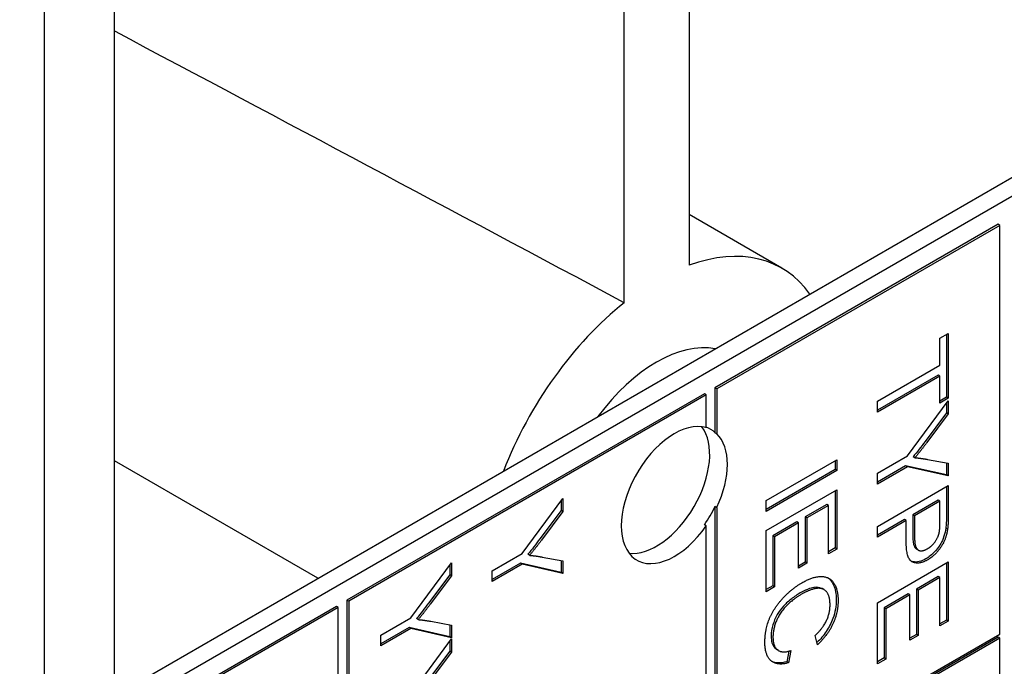
# Model space of a CAD drawing. Units: millimetres. Extents: x 373 to 5016, y 47 to 6538.
# Drawn here: x 1731 to 1741, y 5094 to 5101 of the extents above; entities that cross this region are included whole.
import ezdxf

# ---------------------------------------------------------------- set-up
doc = ezdxf.new("R2010")
doc.units = ezdxf.units.MM
doc.header["$LTSCALE"] = 24
doc.layers.add('Visible Edges(Hillmar_metric)', color=7, linetype='Continuous', lineweight=25)

msp = doc.modelspace()

# ---------------------------------------------------------------- linework, layer by layer
at = {"layer": 'Visible Edges(Hillmar_metric)'}
for p, q in [((1731.784, 5093.65), (1731.784, 5118.565)), ((1731.037, 5093.218), (1731.037, 5118.213)), ((1737.906, 5111.554), (1737.906, 5098.236)), ((1737.215, 5097.837), (1737.215, 5111.155)), ((1730.772, 5093.065), (1743.971, 5100.686)), ((1730.942, 5092.967), (1744.141, 5100.588)), ((1738.893, 5098.205), (1737.906, 5098.775)), ((1741.199, 5098.672), (1738.182, 5096.93)), ((1741.218, 5098.661), (1741.199, 5098.672)), ((1741.218, 5098.661), (1738.201, 5096.919)), ((1741.218, 5094.306), (1741.218, 5098.661)), ((1740.579, 5097.458), (1740.668, 5097.509)), ((1740.579, 5097.171), (1740.579, 5097.458)), ((1740.649, 5097.498), (1740.649, 5096.83)), ((1740.668, 5097.509), (1740.668, 5096.819)), ((1739.914, 5096.787), (1740.579, 5097.171)), ((1740.56, 5097.066), (1739.914, 5096.693)), ((1740.579, 5097.055), (1739.914, 5096.671)), ((1740.579, 5097.055), (1740.56, 5097.066)), ((1740.579, 5096.767), (1740.579, 5097.055)), ((1738.182, 5096.93), (1738.182, 5096.451)), ((1738.201, 5096.919), (1738.182, 5096.93)), ((1738.201, 5096.919), (1738.201, 5096.44)), ((1738.069, 5096.865), (1734.26, 5094.666)), ((1738.088, 5096.854), (1734.279, 5094.655)), ((1738.088, 5096.854), (1738.069, 5096.865)), ((1738.088, 5096.505), (1738.088, 5096.854)), ((1739.914, 5096.671), (1739.914, 5096.787)), ((1740.233, 5096.204), (1740.668, 5096.791)), ((1740.649, 5096.83), (1740.579, 5096.789)), ((1740.668, 5096.819), (1740.579, 5096.767)), ((1740.668, 5096.819), (1740.649, 5096.83)), ((1740.668, 5096.791), (1740.668, 5096.651)), ((1740.649, 5096.765), (1740.649, 5096.662)), ((1740.649, 5096.662), (1740.421, 5096.358)), ((1740.668, 5096.651), (1740.44, 5096.347)), ((1740.668, 5096.651), (1740.649, 5096.662)), ((1738.201, 5096.44), (1738.182, 5096.451)), ((1733.951, 5094.9), (1731.784, 5096.151)), ((1738.727, 5095.728), (1739.481, 5096.164)), ((1739.462, 5096.153), (1739.462, 5096.059)), ((1739.481, 5096.164), (1739.481, 5096.048)), ((1739.914, 5096.019), (1740.233, 5096.204)), ((1740.313, 5096.185), (1740.294, 5096.196)), ((1740.446, 5096.167), (1740.668, 5096.126)), ((1739.462, 5096.059), (1738.727, 5095.634)), ((1739.481, 5096.048), (1738.727, 5095.613)), ((1739.481, 5096.048), (1739.462, 5096.059)), ((1740.214, 5096.099), (1739.914, 5095.926)), ((1740.233, 5096.089), (1739.914, 5095.904)), ((1740.649, 5096.002), (1740.214, 5096.099)), ((1740.233, 5096.089), (1740.214, 5096.099)), ((1740.668, 5095.992), (1740.233, 5096.089)), ((1740.649, 5096.129), (1740.649, 5096.002)), ((1740.668, 5096.126), (1740.668, 5095.992)), ((1739.914, 5095.904), (1739.914, 5096.019)), ((1740.668, 5095.992), (1740.649, 5096.002)), ((1738.727, 5095.408), (1739.481, 5095.843)), ((1739.481, 5095.843), (1739.481, 5095.212)), ((1739.914, 5095.453), (1740.668, 5095.889)), ((1740.649, 5095.878), (1740.649, 5095.571)), ((1740.668, 5095.889), (1740.668, 5095.56)), ((1736.127, 5095.165), (1736.562, 5095.751)), ((1736.562, 5095.751), (1736.562, 5095.611)), ((1739.462, 5095.832), (1739.462, 5095.223)), ((1740.56, 5095.733), (1740.29, 5095.577)), ((1740.579, 5095.722), (1740.56, 5095.733)), ((1736.543, 5095.726), (1736.543, 5095.622)), ((1738.182, 5095.667), (1738.182, 5092.575)), ((1738.182, 5095.667), (1738.201, 5095.656)), ((1738.201, 5095.656), (1738.201, 5092.564)), ((1738.727, 5095.613), (1738.727, 5095.728)), ((1739.373, 5095.687), (1739.142, 5095.554)), ((1739.392, 5095.676), (1739.161, 5095.543)), ((1739.392, 5095.676), (1739.373, 5095.687)), ((1739.392, 5095.161), (1739.392, 5095.676)), ((1740.579, 5095.722), (1740.309, 5095.566)), ((1740.579, 5095.499), (1740.579, 5095.722)), ((1736.543, 5095.622), (1736.315, 5095.319)), ((1736.562, 5095.611), (1736.334, 5095.308)), ((1736.562, 5095.611), (1736.543, 5095.622)), ((1739.161, 5095.543), (1739.142, 5095.554)), ((1739.142, 5095.554), (1739.142, 5095.071)), ((1739.161, 5095.543), (1739.161, 5095.06)), ((1740.201, 5095.526), (1739.914, 5095.36)), ((1740.22, 5095.515), (1740.201, 5095.526)), ((1740.309, 5095.566), (1740.29, 5095.577)), ((1740.29, 5095.577), (1740.29, 5095.352)), ((1740.309, 5095.566), (1740.309, 5095.341)), ((1738.088, 5095.46), (1738.069, 5095.471)), ((1738.088, 5089.233), (1738.088, 5095.46)), ((1739.053, 5095.502), (1738.797, 5095.354)), ((1739.072, 5095.492), (1738.816, 5095.343)), ((1739.072, 5095.492), (1739.053, 5095.502)), ((1739.072, 5095.009), (1739.072, 5095.492)), ((1740.22, 5095.515), (1739.914, 5095.338)), ((1739.914, 5095.338), (1739.914, 5095.453)), ((1740.22, 5095.291), (1740.22, 5095.515)), ((1740.66, 5095.423), (1740.641, 5095.434)), ((1738.727, 5094.757), (1738.727, 5095.408)), ((1738.816, 5095.343), (1738.797, 5095.354)), ((1738.797, 5095.354), (1738.797, 5094.819)), ((1738.816, 5095.343), (1738.816, 5094.808)), ((1739.462, 5095.223), (1739.392, 5095.183)), ((1739.481, 5095.212), (1739.392, 5095.161)), ((1739.481, 5095.212), (1739.462, 5095.223)), ((1740.35, 5095.2), (1740.331, 5095.211)), ((1735.807, 5094.98), (1736.127, 5095.165)), ((1736.206, 5095.145), (1736.188, 5095.156)), ((1736.34, 5095.127), (1736.562, 5095.086)), ((1734.94, 5094.479), (1735.375, 5095.066)), ((1735.356, 5095.041), (1735.356, 5094.937)), ((1735.375, 5095.066), (1735.375, 5094.926)), ((1736.108, 5095.06), (1735.807, 5094.886)), ((1736.127, 5095.049), (1735.807, 5094.865)), ((1736.127, 5095.049), (1736.108, 5095.06)), ((1736.543, 5094.963), (1736.108, 5095.06)), ((1736.562, 5094.952), (1736.127, 5095.049)), ((1736.543, 5095.09), (1736.543, 5094.963)), ((1736.562, 5095.086), (1736.562, 5094.952)), ((1739.142, 5095.071), (1739.072, 5095.031)), ((1739.161, 5095.06), (1739.072, 5095.009)), ((1739.161, 5095.06), (1739.142, 5095.071)), ((1739.914, 5094.639), (1740.668, 5095.074)), ((1740.649, 5095.063), (1740.649, 5094.454)), ((1740.668, 5095.074), (1740.668, 5094.444)), ((1735.356, 5094.937), (1735.128, 5094.634)), ((1735.375, 5094.926), (1735.147, 5094.623)), ((1735.375, 5094.926), (1735.356, 5094.937)), ((1735.807, 5094.865), (1735.807, 5094.98)), ((1736.562, 5094.952), (1736.543, 5094.963)), ((1740.56, 5094.918), (1740.329, 5094.785)), ((1740.579, 5094.907), (1740.348, 5094.774)), ((1740.579, 5094.907), (1740.56, 5094.918)), ((1740.579, 5094.392), (1740.579, 5094.907)), ((1738.797, 5094.819), (1738.727, 5094.779)), ((1738.816, 5094.808), (1738.727, 5094.757)), ((1738.816, 5094.808), (1738.797, 5094.819)), ((1739.342, 5094.779), (1739.324, 5094.79)), ((1740.24, 5094.734), (1739.984, 5094.586)), ((1740.259, 5094.723), (1740.003, 5094.575)), ((1740.259, 5094.723), (1740.24, 5094.734)), ((1740.259, 5094.24), (1740.259, 5094.723)), ((1740.348, 5094.774), (1740.329, 5094.785)), ((1740.329, 5094.785), (1740.329, 5094.302)), ((1740.348, 5094.774), (1740.348, 5094.292)), ((1734.147, 5094.6), (1731.13, 5092.858)), ((1734.166, 5094.589), (1731.149, 5092.848)), ((1734.166, 5094.589), (1734.147, 5094.6)), ((1734.166, 5078.042), (1734.166, 5094.589)), ((1734.26, 5094.666), (1734.26, 5087.045)), ((1734.279, 5094.655), (1734.26, 5094.666)), ((1734.279, 5094.655), (1734.279, 5087.034)), ((1739.914, 5093.988), (1739.914, 5094.639)), ((1740.003, 5094.575), (1739.984, 5094.586)), ((1739.984, 5094.586), (1739.984, 5094.051)), ((1734.621, 5094.295), (1734.94, 5094.479)), ((1740.003, 5094.575), (1740.003, 5094.04)), ((1734.921, 5094.375), (1734.621, 5094.201)), ((1735.356, 5094.278), (1734.921, 5094.375)), ((1734.94, 5094.364), (1734.921, 5094.375)), ((1735.019, 5094.46), (1735.001, 5094.471)), ((1735.153, 5094.442), (1735.375, 5094.401)), ((1735.356, 5094.405), (1735.356, 5094.278)), ((1735.375, 5094.401), (1735.375, 5094.267)), ((1740.649, 5094.454), (1740.579, 5094.414)), ((1740.668, 5094.444), (1740.579, 5094.392)), ((1740.668, 5094.444), (1740.649, 5094.454)), ((1734.94, 5094.364), (1734.621, 5094.179)), ((1734.621, 5094.179), (1734.621, 5094.295)), ((1735.375, 5094.267), (1734.94, 5094.364)), ((1735.375, 5094.267), (1735.356, 5094.278)), ((1741.199, 5094.274), (1738.182, 5092.532)), ((1738.201, 5092.564), (1741.218, 5094.306)), ((1741.218, 5094.263), (1738.201, 5092.521)), ((1739.274, 5094.192), (1739.251, 5094.292)), ((1740.329, 5094.302), (1740.259, 5094.262)), ((1740.348, 5094.292), (1740.259, 5094.24)), ((1740.348, 5094.292), (1740.329, 5094.302)), ((1741.218, 5094.263), (1741.199, 5094.274)), ((1741.218, 5090.344), (1741.218, 5094.263)), ((1734.94, 5093.668), (1735.375, 5094.254)), ((1735.356, 5094.229), (1735.356, 5094.125)), ((1735.375, 5094.254), (1735.375, 5094.114)), ((1735.356, 5094.125), (1735.128, 5093.822)), ((1735.375, 5094.114), (1735.147, 5093.811)), ((1735.375, 5094.114), (1735.356, 5094.125)), ((1738.86, 5094.13), (1738.841, 5094.141)), ((1738.969, 5094.124), (1738.947, 5094.011)), ((1738.992, 5094.13), (1738.966, 5094)), ((1738.966, 5094), (1738.947, 5094.011)), ((1739.984, 5094.051), (1739.914, 5094.01)), ((1740.003, 5094.04), (1739.914, 5093.988)), ((1740.003, 5094.04), (1739.984, 5094.051))]:
    msp.add_line(p, q, dxfattribs=at)
for centre, major_axis, ratio, start_param, end_param in [((1748.217, 5089.743), (-60.041, 32.521), 0.028041, 4.911838, 5.004772), ((1737.56, 5095.896), (1.333, 2.309), 0.57735, 6.021386, 6.884321), ((1737.56, 5095.896), (1.333, 2.309), 0.57735, 0.96966, 1.832596), ((1737.56, 5095.896), (0.8, 1.386), 0.57735, 0.199713, 1.371084), ((1737.749, 5095.787), (-0.4, -0.693), 0.57735, 3.28349, 7.712085), ((1737.56, 5095.896), (-0.4, -0.693), 0.57735, 0.237941, 2.903652), ((1737.73, 5095.798), (0.4, 0.693), 0.57735, 6.141288, 6.382731), ((1737.749, 5095.787), (0.4, 0.693), 0.57735, 4.854286, 6.141288), ((1737.73, 5095.798), (0.4, 0.693), 0.57735, 4.570492, 4.854286)]:
    msp.add_ellipse(centre, major_axis=major_axis, ratio=ratio, start_param=start_param, end_param=end_param, dxfattribs=at)
for points, knots in [([(1740.421, 5096.358), (1740.4, 5096.33), (1740.379, 5096.302), (1740.337, 5096.248), (1740.315, 5096.222), (1740.294, 5096.196)], [-0.03954357, -0.03954357, -0.03954357, -0.03954357, -0.01960106, -0.01960106, 0, 0, 0, 0]), ([(1740.649, 5095.571), (1740.649, 5095.546), (1740.648, 5095.519), (1740.646, 5095.475), (1740.644, 5095.453), (1740.641, 5095.434)], [-0.029811, -0.029811, -0.029811, -0.029811, -0.01250043, -0.01250043, 0, 0, 0, 0]), ([(1740.641, 5095.434), (1740.638, 5095.406), (1740.632, 5095.377), (1740.612, 5095.315), (1740.599, 5095.289), (1740.565, 5095.23), (1740.539, 5095.2), (1740.492, 5095.15), (1740.462, 5095.126), (1740.43, 5095.108)], [-0.05426113, -0.05426113, -0.05426113, -0.05426113, -0.04759468, -0.04759468, -0.04017549, -0.04017549, -0.02495601, -0.02495601, 0, 0, 0, 0]), ([(1736.315, 5095.319), (1736.294, 5095.291), (1736.273, 5095.263), (1736.231, 5095.209), (1736.209, 5095.182), (1736.188, 5095.156)], [-0.03954357, -0.03954357, -0.03954357, -0.03954357, -0.01960106, -0.01960106, 0, 0, 0, 0]), ([(1740.29, 5095.352), (1740.29, 5095.306), (1740.295, 5095.266), (1740.314, 5095.224), (1740.322, 5095.216), (1740.331, 5095.211)], [-0.05463677, -0.05463677, -0.05463677, -0.05463677, -0.0379389, -0.0379389, -0.02820436, -0.02820436, -0.02820436, -0.02820436]), ([(1740.43, 5095.108), (1740.406, 5095.094), (1740.381, 5095.084), (1740.335, 5095.072), (1740.314, 5095.072), (1740.287, 5095.078), (1740.279, 5095.08), (1740.274, 5095.083)], [-0.062283719, -0.062283719, -0.062283719, -0.062283719, -0.060200635, -0.060200635, -0.058207828, -0.058207828, -0.057367773, -0.057367773, -0.057367773, -0.057367773]), ([(1739.387, 5094.904), (1739.404, 5094.892), (1739.427, 5094.87), (1739.466, 5094.785), (1739.475, 5094.733), (1739.475, 5094.674)], [-0.08031552, -0.08031552, -0.08031552, -0.08031552, -0.0407696, -0.0407696, 0, 0, 0, 0]), ([(1739.324, 5094.79), (1739.322, 5094.791), (1739.32, 5094.792), (1739.296, 5094.804), (1739.271, 5094.807), (1739.224, 5094.8), (1739.169, 5094.79), (1739.091, 5094.745)], [-0.1603155, -0.1603155, -0.1603155, -0.1603155, -0.1528502, -0.1528502, -0.0621262, -0.0621262, 0, 0, 0, 0]), ([(1739.091, 5094.745), (1739.059, 5094.726), (1739.026, 5094.704), (1738.957, 5094.65), (1738.929, 5094.622), (1738.886, 5094.575), (1738.864, 5094.546), (1738.823, 5094.474), (1738.809, 5094.436), (1738.787, 5094.363), (1738.781, 5094.323), (1738.781, 5094.285)], [-0.08196562, -0.08196562, -0.08196562, -0.08196562, -0.07195631, -0.07195631, -0.06038681, -0.06038681, -0.0450435, -0.0450435, -0.02624201, -0.02624201, 0, 0, 0, 0]), ([(1735.128, 5094.634), (1735.107, 5094.606), (1735.086, 5094.578), (1735.044, 5094.524), (1735.022, 5094.497), (1735.001, 5094.471)], [-0.03954357, -0.03954357, -0.03954357, -0.03954357, -0.01960106, -0.01960106, 0, 0, 0, 0]), ([(1739.475, 5094.674), (1739.475, 5094.641), (1739.472, 5094.607), (1739.46, 5094.538), (1739.451, 5094.505), (1739.421, 5094.424), (1739.397, 5094.377), (1739.339, 5094.29), (1739.305, 5094.25), (1739.269, 5094.216)], [-0.1066563, -0.1066563, -0.1066563, -0.1066563, -0.0840532, -0.0840532, -0.0631935, -0.0631935, -0.0340517, -0.0340517, -0.0037115, -0.0037115, -0.0037115, -0.0037115]), ([(1738.781, 5094.285), (1738.781, 5094.259), (1738.783, 5094.234), (1738.795, 5094.192), (1738.804, 5094.175), (1738.823, 5094.154), (1738.831, 5094.147), (1738.841, 5094.141)], [-0.10425212, -0.10425212, -0.10425212, -0.10425212, -0.07853706, -0.07853706, -0.05429353, -0.05429353, -0.04057747, -0.04057747, -0.04057747, -0.04057747]), ([(1738.947, 5094.011), (1738.915, 5094.002), (1738.883, 5093.997), (1738.831, 5093.999), (1738.81, 5094.003), (1738.791, 5094.013)], [-0.13462529, -0.13462529, -0.13462529, -0.13462529, -0.10031643, -0.10031643, -0.07379986, -0.07379986, -0.07379986, -0.07379986])]:
    msp.add_open_spline(points, degree=3, knots=knots, dxfattribs=at)
for points in [[(1740.44, 5096.347), (1740.377, 5096.262), (1740.313, 5096.185)], [(1740.313, 5096.185), (1740.372, 5096.18), (1740.446, 5096.167)], [(1740.668, 5095.56), (1740.668, 5095.473), (1740.66, 5095.423)], [(1740.66, 5095.423), (1740.651, 5095.353), (1740.599, 5095.237), (1740.506, 5095.13), (1740.449, 5095.097)], [(1740.572, 5095.387), (1740.579, 5095.42), (1740.579, 5095.499)], [(1740.309, 5095.341), (1740.309, 5095.229), (1740.381, 5095.177), (1740.446, 5095.215)], [(1740.446, 5095.215), (1740.494, 5095.242), (1740.561, 5095.336), (1740.572, 5095.387)], [(1736.334, 5095.308), (1736.271, 5095.223), (1736.206, 5095.145)], [(1740.449, 5095.097), (1740.353, 5095.042), (1740.22, 5095.106), (1740.22, 5095.291)], [(1736.206, 5095.145), (1736.266, 5095.14), (1736.34, 5095.127)], [(1739.109, 5094.853), (1739.227, 5094.921), (1739.403, 5094.918), (1739.494, 5094.779), (1739.494, 5094.663)], [(1738.714, 5094.215), (1738.714, 5094.355), (1738.813, 5094.589), (1739.001, 5094.79), (1739.109, 5094.853)], [(1739.408, 5094.616), (1739.408, 5094.717), (1739.325, 5094.804), (1739.185, 5094.777), (1739.11, 5094.734)], [(1739.11, 5094.734), (1739.014, 5094.679), (1738.87, 5094.531), (1738.8, 5094.354), (1738.8, 5094.274)], [(1735.147, 5094.623), (1735.084, 5094.538), (1735.019, 5094.46)], [(1739.251, 5094.292), (1739.333, 5094.37), (1739.408, 5094.529), (1739.408, 5094.616)], [(1739.494, 5094.663), (1739.494, 5094.532), (1739.379, 5094.288), (1739.274, 5094.192)], [(1735.019, 5094.46), (1735.079, 5094.455), (1735.153, 5094.442)], [(1738.8, 5094.274), (1738.8, 5094.177), (1738.896, 5094.099), (1738.992, 5094.13)], [(1738.966, 5094), (1738.843, 5093.965), (1738.714, 5094.079), (1738.714, 5094.215)]]:
    msp.add_open_spline(points, degree=2, dxfattribs=at)

doc.saveas('drawing.dxf')
